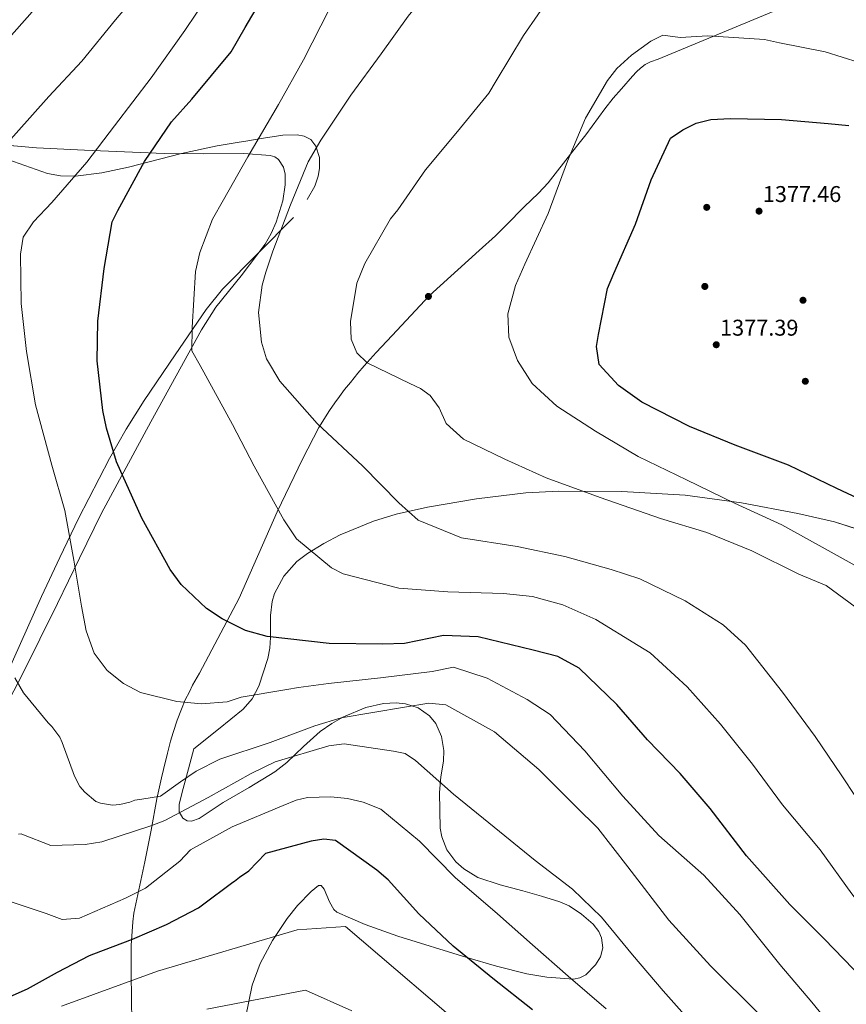
# Model space of a CAD drawing. Units: metres. Extents: x 634241 to 641133, y 4752879 to 4757642.
# Drawn here: x 636172 to 636535, y 4754336 to 4754769 of the extents above; entities that cross this region are included whole.
import ezdxf

# ---------------------------------------------------------------- set-up
doc = ezdxf.new("R2010")
doc.units = ezdxf.units.M
doc.header["$MEASUREMENT"] = 0
doc.linetypes.add('DGN Style 3', pattern=[120.2698, 85.907, -34.3628])
for name, color, linetype, lineweight in [('Nivel 1', 7, 'Continuous', 0), ('Nivel 17', 7, 'Continuous', 0), ('Nivel 35', 7, 'Continuous', 0), ('Nivel 36', 7, 'Continuous', 0), ('Nivel 4', 7, 'Continuous', 0), ('Nivel 41', 7, 'Continuous', 0), ('Nivel 5', 7, 'Continuous', 0), ('Nivel 57', 7, 'Continuous', 0), ('Nivel 59', 7, 'Continuous', 0), ('Nivel 7', 7, 'Continuous', 0)]:
    doc.layers.add(name, color=color, linetype=linetype, lineweight=lineweight)
doc.styles.add('Style-arial', font='arial.shx', dxfattribs={"bigfont": 'arialbig.shx'})

# ---------------------------------------------------------------- blocks, each defined once
blk = doc.blocks.new('5PATER')
at = {"layer": 'Nivel 7', "linetype": 'Continuous', "lineweight": 0}
h = blk.add_hatch(color=51, dxfattribs=at)
edge = h.paths.add_edge_path()
edge.add_ellipse((0, 0), major_axis=(-1.06, -1.14), ratio=0.999422, start_angle=0, end_angle=360)
blk = doc.blocks.new('5PATER_14')
at = {"layer": 'Nivel 7', "linetype": 'Continuous', "lineweight": 0}
h = blk.add_hatch(color=51, dxfattribs=at)
edge = h.paths.add_edge_path()
edge.add_ellipse((0, 0.01), major_axis=(-1.1, -1.11), ratio=0.999422, start_angle=0, end_angle=360)
blk = doc.blocks.new('5PERFI_6')
at = {"layer": 'Nivel 17', "linetype": 'Continuous', "lineweight": 0}
h = blk.add_hatch(color=7, dxfattribs=at)
edge = h.paths.add_edge_path()
edge.add_arc((0, 0), 1.56, 315, 675)

msp = doc.modelspace()

# ---------------------------------------------------------------- linework, layer by layer
at = {"layer": 'Nivel 1', "color": 7, "linetype": 'Continuous', "lineweight": 0}
for points in [[(636393.41, 4754686.84, 1369.06), (636399.66, 4754692.8, 1369.3), (636403.89, 4754697.33, 1369.54), (636414.68, 4754711.25, 1370.07), (636417.54, 4754714.86, 1370.23), (636420.39, 4754718.47, 1370.4), (636428.82, 4754729.94, 1370.72), (636432.41, 4754734.58, 1370.82), (636436.15, 4754738.7, 1370.95), (636440.98, 4754744.25, 1370.9), (636442.75, 4754746.08, 1370.88), (636444.41, 4754747.7, 1370.88), (636446.5, 4754749.33, 1370.87), (636448.89, 4754750.52, 1370.92), (636452.17, 4754751.72, 1371.04), (636667.3, 4754841.15, 1336.01), (636736.47, 4754842.39, 1311.37)], [(636221, 4754328.27, 1315.59), (636220.7, 4754349.84, 1320.89), (636220.71, 4754362.28, 1324.31), (636221.4, 4754372.58, 1326.94), (636221.82, 4754376.46, 1327.9), (636222.69, 4754380.59, 1328.87), (636226.73, 4754398.96, 1332.18), (636229.51, 4754412.85, 1334.61), (636231.91, 4754426.61, 1339.61), (636234.01, 4754435.91, 1340.75), (636234.82, 4754439.59, 1341.05), (636236.61, 4754446.67, 1341.6), (636238.02, 4754452.04, 1342.42), (636239.1, 4754455.86, 1343), (636240.92, 4754461.29, 1343.84), (636242.75, 4754466.06, 1344.46), (636244.38, 4754470.11, 1345.13), (636246.25, 4754473.69, 1345.62), (636247.63, 4754476.57, 1346.02), (636250.66, 4754481.94, 1346.76), (636268.07, 4754514.78, 1351.23), (636284.88, 4754552.81, 1354.93), (636296, 4754575.88, 1358.02), (636303.1, 4754589.85, 1359.9), (636307.79, 4754597.31, 1361.14), (636310.09, 4754600.62, 1361.72), (636312.15, 4754603.44, 1362.22), (636314.43, 4754606.49, 1362.77), (636317.09, 4754609.68, 1363.37), (636320.27, 4754613.67, 1364.11), (636323.05, 4754616.91, 1364.73), (636328.27, 4754622.85, 1365.22), (636335.38, 4754630.22, 1365.59), (636351.69, 4754647.93, 1366.47), (636373.57, 4754667.66, 1368.22), (636380.81, 4754674.15, 1368.52), (636385.43, 4754678.81, 1368.72), (636393.41, 4754686.84, 1369.06)]]:
    msp.add_polyline3d(points, dxfattribs=at)
at = {"layer": 'Nivel 35', "color": 92, "linetype": 'DGN Style 3', "lineweight": 0}
for points in [[(636229.27, 4754592.35, 1353.29), (636240.41, 4754612.58, 1354.95), (636251.55, 4754632.82, 1358.18), (636257.91, 4754642.67, 1353.71), (636268.95, 4754656.56, 1356.17), (636279.56, 4754670.48, 1360.5), (636282.2, 4754675.12, 1362.42), (636284.37, 4754680.03, 1362.56), (636287.33, 4754689.53, 1362.41), (636288.4, 4754696.54, 1362.05), (636288.3, 4754701.25, 1361.68), (636287.61, 4754704.27, 1361.33), (636285.43, 4754707.67, 1360.66), (636283.76, 4754708.75, 1359.1), (636281.67, 4754709.33, 1358.16), (636270.16, 4754710.26, 1354.37), (636252.65, 4754710.19, 1343.88), (636235.23, 4754710.21, 1348.19), (636221.2, 4754710.84, 1349.41), (636200.17, 4754711.8, 1347.46), (636179.13, 4754712.78, 1341.39), (636150.23, 4754715.35, 1334.75)], [(636167.4, 4754470.76, 1344.6), (636172.71, 4754481.14, 1343.6), (636180.57, 4754496.79, 1346.53), (636188.32, 4754512.51, 1349.89), (636197.98, 4754532.37, 1348.49), (636207.64, 4754552.23, 1352.53), (636229.27, 4754592.35, 1353.29)], [(636545.48, 4754543.33, 1376.01), (636529.72, 4754548.35, 1375.52), (636513.6, 4754552.1, 1374.66), (636488.89, 4754556.69, 1373.41), (636464.03, 4754560.1, 1371.43), (636436.29, 4754561.75, 1369.38), (636408.54, 4754561.83, 1367.5), (636394.03, 4754561.08, 1366.63), (636372.39, 4754558.55, 1365.45), (636350.81, 4754554.91, 1363.97), (636337.09, 4754551.82, 1362.56), (636327.12, 4754548.74, 1361.47), (636312.53, 4754542.67, 1359.7), (636305.33, 4754538.89, 1358.83), (636298.17, 4754534.55, 1357.91), (636293.45, 4754530.96, 1357.21), (636287.78, 4754524.53, 1356.2), (636283.71, 4754516.95, 1355.26), (636282.62, 4754513.45, 1354.86), (636281.9, 4754507.18, 1354.16), (636281.93, 4754497.63, 1353.08), (636281.64, 4754492.92, 1352.06), (636280.65, 4754488.31, 1351.17), (636276.7, 4754476.21, 1348.86), (636273.9, 4754470.64, 1347.79), (636269.92, 4754466.11, 1346.98), (636259.08, 4754457.34, 1345.78), (636248.25, 4754448.58, 1344.74), (636245.86, 4754439.91, 1343.59), (636243.48, 4754431.25, 1341.83), (636241.72, 4754424.33, 1339.58), (636241.77, 4754420.97, 1338.3), (636243.3, 4754418.22, 1337.31), (636245.26, 4754417.06, 1336.73), (636247.11, 4754416.87, 1336.42), (636250.56, 4754417.95, 1336.23), (636261.12, 4754425.11, 1336.57), (636272.51, 4754431.65, 1336.67), (636283.74, 4754438.51, 1337.1), (636289.11, 4754442.62, 1337.67), (636296.33, 4754449.59, 1339.54), (636303.74, 4754456.27, 1341.63), (636308.89, 4754459.79, 1342.55), (636314.02, 4754462.68, 1343.21), (636323.84, 4754466.75, 1344.03), (636331.48, 4754468.52, 1344.19), (636337.1, 4754468.87, 1343.98), (636341.16, 4754468.48, 1343.63), (636346.82, 4754466.67, 1342.8), (636351.78, 4754463.19, 1342.06), (636354.55, 4754459.8, 1341.46), (636357.05, 4754454.05, 1340.78), (636358.04, 4754447.85, 1339.9), (636357.86, 4754443.26, 1339.36), (636356.71, 4754436.37, 1338.44), (636356.07, 4754429.49, 1337.46), (636356.5, 4754413.77, 1335.13), (636357.23, 4754409.91, 1334.64), (636359.4, 4754404.28, 1334.21), (636363.32, 4754398.93, 1334.03), (636366.76, 4754395.83, 1334.06), (636373.01, 4754392.08, 1334.26), (636382.79, 4754388.9, 1334.95), (636392.79, 4754386.2, 1335.7), (636400.91, 4754383.84, 1336.24), (636409.01, 4754381.4, 1336.81), (636413.05, 4754379.62, 1337.05), (636418.57, 4754376.04, 1337.26), (636423.71, 4754371.56, 1337.3), (636426.08, 4754368.4, 1337.23), (636427.26, 4754365.59, 1337.07), (636427.88, 4754361.19, 1336.66), (636426.89, 4754357.24, 1336.07), (636424.72, 4754353.78, 1335.38), (636420.4, 4754349.37, 1334.21), (636417.81, 4754348, 1333.67), (636414.97, 4754347.47, 1333.23), (636403.29, 4754348.27, 1331.6), (636394.47, 4754349.83, 1330.55), (636381.23, 4754353.15, 1329.27), (636368.13, 4754356.94, 1328.12), (636337.9, 4754366.28, 1325.56), (636323.55, 4754371.47, 1324.4), (636316.99, 4754374.17, 1323.87), (636311.01, 4754376.92, 1323.98), (636309.75, 4754378.01, 1324.14), (636307.86, 4754381.36, 1324.59), (636305.42, 4754386.93, 1325.34), (636304.21, 4754388.57, 1325.56), (636302.91, 4754388.61, 1325.58), (636299.69, 4754385.98, 1325.26)], [(636299.69, 4754385.98, 1325.26), (636293.72, 4754379.76, 1324.55), (636289.19, 4754374.04, 1324.11), (636282.75, 4754364.42, 1322.81), (636277.29, 4754354.33, 1320.98), (636273.78, 4754344.77, 1319.35), (636270.93, 4754330.42, 1316.39)]]:
    msp.add_polyline3d(points, dxfattribs=at)
at = {"layer": 'Nivel 36', "color": 92, "linetype": 'Continuous', "lineweight": 0}
for points in [[(636298.05, 4754690.06, 1360.69), (636301.31, 4754695.95, 1360.78), (636302.88, 4754700.35, 1360.75), (636303.49, 4754703.65, 1360.65), (636303.35, 4754708.57, 1360.36), (636301.84, 4754713.48, 1359.89), (636299.56, 4754716.35, 1359.17), (636296.66, 4754717.81, 1358.49), (636293.58, 4754718.43, 1357.87), (636287.31, 4754718.38, 1356.75), (636276.97, 4754716.74, 1355.07), (636271.93, 4754715.78, 1354.48), (636267.31, 4754715.06, 1353.95), (636258.42, 4754713.69, 1353.08), (636242.85, 4754710.23, 1351.51), (636219.5, 4754704.28, 1348.87), (636207.83, 4754701.83, 1346.81), (636196.17, 4754700.25, 1345.05), (636189.59, 4754700.39, 1344.25), (636183.87, 4754701.48, 1343.46), (636163.95, 4754708.47, 1340.32)], [(636165.83, 4754481.19, 1339.7), (636181.31, 4754515.61, 1342.68), (636189.31, 4754532.73, 1344.11), (636197.52, 4754549.8, 1345.8), (636211.09, 4754576.29, 1349.53), (636218.46, 4754589.19, 1350.76), (636226.41, 4754601.74, 1352.04), (636240, 4754621.75, 1354.1), (636253.67, 4754641.71, 1356), (636260.85, 4754650.66, 1357.15), (636292.01, 4754682.19, 1360.4)]]:
    msp.add_polyline3d(points, dxfattribs=at)
at = {"layer": 'Nivel 4', "color": 30, "linetype": 'Continuous', "lineweight": 30, "flags": 128}
for points, elevation in [([(636209.9, 4754589.62), (636208.29, 4754597.29), (636205.68, 4754619.2), (636205.97, 4754636.64), (636208.87, 4754659.7), (636212.25, 4754680.19), (636214.88, 4754685.22), (636226.54, 4754706.74), (636238.32, 4754724.11), (636247.34, 4754734.08), (636264.57, 4754754.97), (636270.8, 4754765.65), (636284.76, 4754789.61)], 1350), ([(636542.35, 4754557.57), (636530.71, 4754562.98), (636509.42, 4754573.26), (636486, 4754582.09), (636465.96, 4754590.23), (636445.05, 4754600.92), (636434.74, 4754608.35), (636426.35, 4754617.61), (636425.14, 4754625.5), (636425.98, 4754630.67), (636429.95, 4754650.99), (636432.73, 4754657.6), (636442.21, 4754679.27), (636449.18, 4754698.67), (636457.57, 4754716.94), (636463.01, 4754720.66), (636468.87, 4754723.6), (636475.36, 4754725.17), (636484.06, 4754725.62), (636506.45, 4754725.27), (636526.9, 4754723.48), (636536.03, 4754722.56)], 1375), ([(636546.53, 4754343.01), (636525.1, 4754365.17), (636510.01, 4754380.18), (636490.98, 4754401.62), (636475.13, 4754422.35), (636461.82, 4754437.81), (636447.53, 4754452.65), (636434.01, 4754468.11), (636417.51, 4754484.07), (636408.06, 4754489.15), (636397.28, 4754492.01), (636373.15, 4754497.85), (636357.88, 4754498.41), (636340.75, 4754494.94), (636331.25, 4754494.67), (636307.68, 4754494.98), (636280.46, 4754497.97), (636270.87, 4754500.66), (636260.63, 4754505.71), (636253.76, 4754510.27), (636242.57, 4754520.84), (636237.82, 4754527.44), (636225.29, 4754550.05), (636214.29, 4754574.69), (636209.9, 4754589.62)], 1350), ([(636396.98, 4754333.93), (636379.55, 4754347.69), (636362.12, 4754361.85), (636347.05, 4754376.07), (636333.55, 4754391.13), (636328.67, 4754395.35), (636310.48, 4754408.29), (636305.31, 4754408.94), (636299.79, 4754407.99), (636279.74, 4754402.66), (636272.44, 4754394.97)], 1325), ([(636160.71, 4754336.8), (636175.09, 4754343.22), (636188.29, 4754350.42), (636202.32, 4754357.82), (636204.29, 4754358.54), (636221.32, 4754365.04), (636236.21, 4754371.47), (636250.24, 4754378.7), (636252.02, 4754380.08), (636265.3, 4754390.1), (636266.12, 4754390.46), (636268.22, 4754392.18), (636272.44, 4754394.97)], 1325)]:
    msp.add_lwpolyline(points, dxfattribs=dict(at, elevation=elevation))
at = {"layer": 'Nivel 5', "color": 30, "linetype": 'Continuous', "lineweight": 0, "flags": 128}
for points, elevation in [([(636279.85, 4754658.12), (636282.95, 4754667.32), (636290.69, 4754687.74), (636298.46, 4754706.58), (636303.94, 4754716.05), (636317.23, 4754735.84), (636330.57, 4754754.04), (636342.38, 4754770.62), (636356.15, 4754787.45), (636370.6, 4754801.73), (636380.14, 4754807.35)], 1360), ([(636229.37, 4754787.43), (636213.86, 4754768.96), (636198.93, 4754750.91), (636184.53, 4754735.25), (636162.88, 4754711.16)], 1340), ([(636294.17, 4754475.58), (636289.05, 4754474.65), (636268.94, 4754471.29), (636262.86, 4754469.34), (636251.6, 4754468.42), (636240.67, 4754469.49), (636224.72, 4754473.39), (636217.28, 4754477.34), (636210.18, 4754483.08), (636204.42, 4754490.63), (636200.97, 4754500.44), (636198.87, 4754511.27), (636195.52, 4754531.57), (636191.53, 4754553.44), (636185.81, 4754573.28), (636178.71, 4754599.81), (636174.67, 4754623.26), (636172.28, 4754644.39), (636172.06, 4754665.97), (636173.23, 4754673.53), (636177.79, 4754680.19), (636185.86, 4754688.74), (636201.2, 4754706.41), (636213.41, 4754722.41), (636229.45, 4754743.47), (636244.29, 4754764.29), (636259.68, 4754787.31)], 1345), ([(636165.97, 4754759.75), (636181.7, 4754777.63)], 1335), ([(636393.12, 4754762.17), (636405.67, 4754780.36)], 1365), ([(636448.64, 4754490.86), (636443.4, 4754494.08), (636424.85, 4754505.43), (636410.4, 4754511.94), (636397.03, 4754515.52), (636384.31, 4754516.94), (636359.74, 4754517.62), (636338.3, 4754519.18), (636313.76, 4754525.61), (636308.73, 4754528.24), (636293.32, 4754540.87), (636287.73, 4754549.22), (636274.77, 4754572.81), (636265.14, 4754591.15), (636250.93, 4754617.09), (636247.37, 4754623.52), (636247.47, 4754633.82), (636248.95, 4754658.42), (636250.89, 4754666.79), (636256.41, 4754681.41), (636261.31, 4754689.87), (636271.86, 4754708.79), (636285.46, 4754731.75), (636296.38, 4754751.48), (636307.82, 4754773.79)], 1355), ([(636350.06, 4754703.11), (636364.03, 4754719.95), (636377.81, 4754736.78), (636381.02, 4754742.22), (636393.12, 4754762.17)], 1365), ([(636546.66, 4754524.81), (636526.94, 4754535.74), (636506.61, 4754547.03), (636485.74, 4754556.54), (636464.65, 4754566.82), (636443.36, 4754577.11), (636424.62, 4754588.25), (636407.67, 4754599.25), (636396.89, 4754609.24), (636390.46, 4754619.36), (636386.6, 4754629.54), (636386.11, 4754639.83), (636389.52, 4754652.21), (636393.6, 4754661.63), (636403.86, 4754683.91), (636412.31, 4754706.93), (636420.28, 4754725.77), (636429.91, 4754742.29), (636434.11, 4754747.56), (636440.48, 4754753.48), (636449.01, 4754759.67), (636454.29, 4754762.2), (636461.84, 4754761.23)], 1370), ([(636461.84, 4754761.23), (636474.1, 4754761.97), (636498.91, 4754760.31), (636505.48, 4754758.91), (636525.6, 4754754.93), (636547.98, 4754747.85)], 1370), ([(636541.6, 4754508.97), (636526.02, 4754520.41), (636513.99, 4754525.41), (636493.3, 4754535.71), (636473.66, 4754543.66), (636453.28, 4754549.81), (636426.67, 4754559.15), (636403.06, 4754567.78), (636384.8, 4754575.97), (636366.72, 4754584.76), (636359, 4754591.67), (636356.03, 4754598.51), (636352.11, 4754603.95), (636347.86, 4754606.99), (636343.05, 4754609.23), (636324.37, 4754618.2), (636319.89, 4754622.63), (636317.33, 4754628.69), (636317.11, 4754636.41), (636319.8, 4754653.32), (636323.31, 4754661.94), (636334.64, 4754681.48), (636337.89, 4754685.53), (636350.06, 4754703.11)], 1365), ([(636544.99, 4754418.57), (636532.97, 4754436.84), (636521.19, 4754454.12), (636506.77, 4754473.51), (636490.53, 4754494.24), (636480.77, 4754503.07), (636464.03, 4754513.68), (636444.14, 4754523.41), (636431.55, 4754527.4), (636411.18, 4754533.16), (636390.26, 4754537.51), (636365.79, 4754541.36), (636346.75, 4754549.13), (636338.21, 4754556.81), (636322.51, 4754572.8), (636302.36, 4754591.63), (636285.98, 4754610.17), (636280.15, 4754620.1), (636277.96, 4754627.37), (636276.6, 4754640.4), (636278.23, 4754652.33), (636279.85, 4754658.12)], 1360), ([(636670.75, 4754252.84), (636646.71, 4754269.38), (636636.93, 4754278.81), (636621.01, 4754295.38), (636607.66, 4754311.83), (636589.13, 4754329.72), (636570.82, 4754346.43), (636552.45, 4754365.5), (636537.24, 4754384.87), (636523.41, 4754404.28), (636506.8, 4754424.01), (636493.62, 4754441.85), (636479.64, 4754459.47), (636464.91, 4754475.88), (636448.64, 4754490.86)], 1355), ([(636533.72, 4754320.06), (636519.76, 4754337.29), (636505.62, 4754353.91), (636488.16, 4754375.79), (636472.21, 4754393.16), (636452.5, 4754410.61), (636436.75, 4754427.79), (636419.94, 4754447.7), (636404.83, 4754463.71), (636394.73, 4754470.35), (636377.04, 4754479.74), (636362.25, 4754484.47), (636352.99, 4754482.62), (636330.29, 4754479.79), (636307.39, 4754477.35), (636294.17, 4754475.58)], 1345), ([(636169.53, 4754479.77), (636173.38, 4754473.27), (636184.23, 4754460.04), (636185.85, 4754458.52), (636189.3, 4754453.76), (636190.42, 4754451.36), (636195.75, 4754436.56), (636198.15, 4754432.11), (636200.32, 4754429.57), (636205.14, 4754425.54), (636207.25, 4754424.73), (636212.5, 4754423.85), (636215.63, 4754424.12), (636220.12, 4754425.13), (636222.35, 4754426.07), (636225.3, 4754426.51), (636233.61, 4754427.81), (636242.29, 4754434.09)], 1340), ([(636242.29, 4754434.09), (636249.28, 4754438.85), (636259.63, 4754444.09), (636281.79, 4754451.46), (636301.39, 4754458.76), (636312.97, 4754462.26), (636340.76, 4754467.02), (636351.41, 4754468.71), (636358.96, 4754467.94), (636380.29, 4754456.07), (636399.78, 4754439.6), (636416.09, 4754423.23), (636425.67, 4754413.8), (636438.83, 4754396.75), (636456.93, 4754373.31), (636475.14, 4754353.23), (636496.54, 4754332.06)], 1340), ([(636471.83, 4754322.73), (636454.43, 4754342.23), (636440.91, 4754358.08), (636427.36, 4754374.72), (636414.53, 4754387.03), (636398.12, 4754399.63), (636377.85, 4754416.08), (636362.23, 4754428.7), (636345.57, 4754443.48), (636341.12, 4754446.52), (636335.95, 4754447.56), (636314.26, 4754450.89), (636307.56, 4754449.91), (636283.99, 4754442.9), (636273.44, 4754437.84), (636254.54, 4754427.2), (636235.42, 4754417.14), (636229.73, 4754415), (636207.76, 4754407.83), (636200.46, 4754406.63), (636185.43, 4754406.2), (636172.7, 4754411.13), (636172.35, 4754411.3), (636171.14, 4754411.09)], 1335), ([(636429.31, 4754334.38), (636412.65, 4754348.75), (636397.01, 4754362.57), (636381.57, 4754376.18), (636363.09, 4754392.09), (636347.38, 4754408.08), (636330.34, 4754422.05), (636322.53, 4754425.19), (636315.75, 4754426.78), (636308.4, 4754427.56), (636298.11, 4754427.26), (636293.19, 4754426.13), (636287.51, 4754423.79), (636265, 4754414.43), (636246.68, 4754404.2), (636242.07, 4754399.31), (636226.96, 4754387.39), (636218.18, 4754382.98), (636198.03, 4754374.28), (636190.32, 4754373.67), (636183.31, 4754376.24), (636163.13, 4754383)], 1330), ([(636433.53, 4754269.22), (636314.83, 4754370.58), (636293.6, 4754369.09), (636232.31, 4754350.87), (636190.01, 4754335.51)], 1320), ([(636317.69, 4754333.43), (636297.31, 4754342.59), (636253.9, 4754334.29)], 1315)]:
    msp.add_lwpolyline(points, dxfattribs=dict(at, elevation=elevation))
at = {"layer": 'Nivel 57', "color": 92, "linetype": 'DGN Style 3', "lineweight": 0}
msp.add_polyline3d([(636150.23, 4754715.35, 1334.75), (636179.13, 4754712.78, 1341.39), (636200.17, 4754711.8, 1347.46), (636221.2, 4754710.84, 1349.41), (636235.23, 4754710.21, 1348.19), (636252.65, 4754710.19, 1343.88), (636270.16, 4754710.26, 1354.37), (636281.67, 4754709.33, 1358.16), (636283.76, 4754708.75, 1359.1), (636285.43, 4754707.67, 1360.66), (636287.61, 4754704.27, 1361.33), (636288.3, 4754701.25, 1361.68), (636288.4, 4754696.54, 1362.05), (636287.33, 4754689.53, 1362.41), (636284.37, 4754680.03, 1362.56), (636282.2, 4754675.12, 1362.42), (636279.56, 4754670.48, 1360.5), (636268.95, 4754656.56, 1356.17), (636257.91, 4754642.67, 1353.71), (636251.55, 4754632.82, 1358.18), (636240.41, 4754612.58, 1354.95), (636229.27, 4754592.35, 1353.29), (636207.64, 4754552.23, 1352.53), (636197.98, 4754532.37, 1348.49), (636188.32, 4754512.51, 1349.89), (636180.57, 4754496.79, 1346.53), (636172.71, 4754481.14, 1343.6), (636167.4, 4754470.76, 1344.6)], dxfattribs=at)
at = {"layer": 'Nivel 59', "color": 7, "linetype": 'Continuous', "lineweight": 0}
msp.add_polyline3d([(636545.48, 4754543.33, 1376.01), (636529.72, 4754548.35, 1375.52), (636513.6, 4754552.1, 1374.66), (636488.89, 4754556.69, 1373.41), (636464.03, 4754560.1, 1371.43), (636436.29, 4754561.75, 1369.38), (636408.54, 4754561.83, 1367.5), (636394.03, 4754561.08, 1366.63), (636372.39, 4754558.55, 1365.45), (636350.81, 4754554.91, 1363.97), (636337.09, 4754551.82, 1362.56), (636327.12, 4754548.74, 1361.47), (636312.53, 4754542.67, 1359.7), (636305.33, 4754538.89, 1358.83), (636298.17, 4754534.55, 1357.91), (636293.45, 4754530.96, 1357.21), (636287.78, 4754524.53, 1356.2), (636283.71, 4754516.95, 1355.26), (636282.62, 4754513.45, 1354.86), (636281.9, 4754507.18, 1354.16), (636281.93, 4754497.63, 1353.08), (636281.64, 4754492.92, 1352.06), (636280.65, 4754488.31, 1351.17), (636276.7, 4754476.21, 1348.86), (636273.9, 4754470.64, 1347.79), (636269.92, 4754466.11, 1346.98), (636259.08, 4754457.34, 1345.78), (636248.25, 4754448.58, 1344.74), (636245.86, 4754439.91, 1343.59), (636243.48, 4754431.25, 1341.83), (636241.72, 4754424.33, 1339.58), (636241.77, 4754420.97, 1338.3), (636243.3, 4754418.22, 1337.31), (636245.26, 4754417.06, 1336.73), (636247.11, 4754416.87, 1336.42), (636250.56, 4754417.95, 1336.23), (636261.12, 4754425.11, 1336.57), (636272.51, 4754431.65, 1336.67), (636283.74, 4754438.51, 1337.1), (636289.11, 4754442.62, 1337.67), (636296.33, 4754449.59, 1339.54), (636303.74, 4754456.27, 1341.63), (636308.89, 4754459.79, 1342.55), (636314.02, 4754462.68, 1343.21), (636323.84, 4754466.75, 1344.03), (636331.48, 4754468.52, 1344.19), (636337.1, 4754468.87, 1343.98), (636341.16, 4754468.48, 1343.63), (636346.82, 4754466.67, 1342.8), (636351.78, 4754463.19, 1342.06), (636354.55, 4754459.8, 1341.46), (636357.05, 4754454.05, 1340.78), (636358.04, 4754447.85, 1339.9), (636357.86, 4754443.26, 1339.36), (636356.71, 4754436.37, 1338.44), (636356.07, 4754429.49, 1337.46), (636356.5, 4754413.77, 1335.13), (636357.23, 4754409.91, 1334.64), (636359.4, 4754404.28, 1334.21), (636363.32, 4754398.93, 1334.03), (636366.76, 4754395.83, 1334.06), (636373.01, 4754392.08, 1334.26), (636382.79, 4754388.9, 1334.95), (636392.79, 4754386.2, 1335.7), (636400.91, 4754383.84, 1336.24), (636409.01, 4754381.4, 1336.81), (636413.05, 4754379.62, 1337.05), (636418.57, 4754376.04, 1337.26), (636423.71, 4754371.56, 1337.3), (636426.08, 4754368.4, 1337.23), (636427.26, 4754365.59, 1337.07), (636427.88, 4754361.19, 1336.66), (636426.89, 4754357.24, 1336.07), (636424.72, 4754353.78, 1335.38), (636420.4, 4754349.37, 1334.21), (636417.81, 4754348, 1333.67), (636414.97, 4754347.47, 1333.23), (636403.29, 4754348.27, 1331.6), (636394.47, 4754349.83, 1330.55), (636381.23, 4754353.15, 1329.27), (636368.13, 4754356.94, 1328.12), (636337.9, 4754366.28, 1325.56), (636323.55, 4754371.47, 1324.4), (636316.99, 4754374.17, 1323.87), (636311.01, 4754376.92, 1323.98), (636309.75, 4754378.01, 1324.14), (636307.86, 4754381.36, 1324.59), (636305.42, 4754386.93, 1325.34), (636304.21, 4754388.57, 1325.56), (636302.91, 4754388.61, 1325.58), (636299.69, 4754385.98, 1325.26), (636293.72, 4754379.76, 1324.55), (636289.19, 4754374.04, 1324.11), (636282.75, 4754364.42, 1322.81), (636277.29, 4754354.33, 1320.98), (636273.78, 4754344.77, 1319.35), (636270.93, 4754330.42, 1316.39)], dxfattribs=at)

# ---------------------------------------------------------------- block references
at = {"layer": 'Nivel 17', "color": 7, "linetype": 'Continuous', "lineweight": 0}
for p in [(636473.55, 4754686.6, 1376.49), (636472.72, 4754651.84, 1378.32), (636351.27, 4754647.44, 1366.44), (636515.85, 4754645.77, 1378.86), (636516.87, 4754610.15, 1378.32)]:
    msp.add_blockref('5PERFI_6', p, dxfattribs=at)
at = {"layer": 'Nivel 7', "color": 51, "linetype": 'Continuous', "lineweight": 0}
for name, p in [('5PATER', (636496.54, 4754684.94, 1377.46)), ('5PATER_14', (636477.74, 4754626.21, 1377.39))]:
    msp.add_blockref(name, p, dxfattribs=at)

# ---------------------------------------------------------------- texts
at = {"layer": 'Nivel 41', "color": 7, "linetype": 'Continuous', "lineweight": 0, "style": 'Style-arial'}
for s, p in [('1377.46', (636498.2, 4754688.94, 1377.46)), ('1377.39', (636479.4, 4754630.21, 1377.39))]:
    msp.add_text(s, height=7, dxfattribs=at).set_placement(p)

doc.saveas('drawing.dxf')
